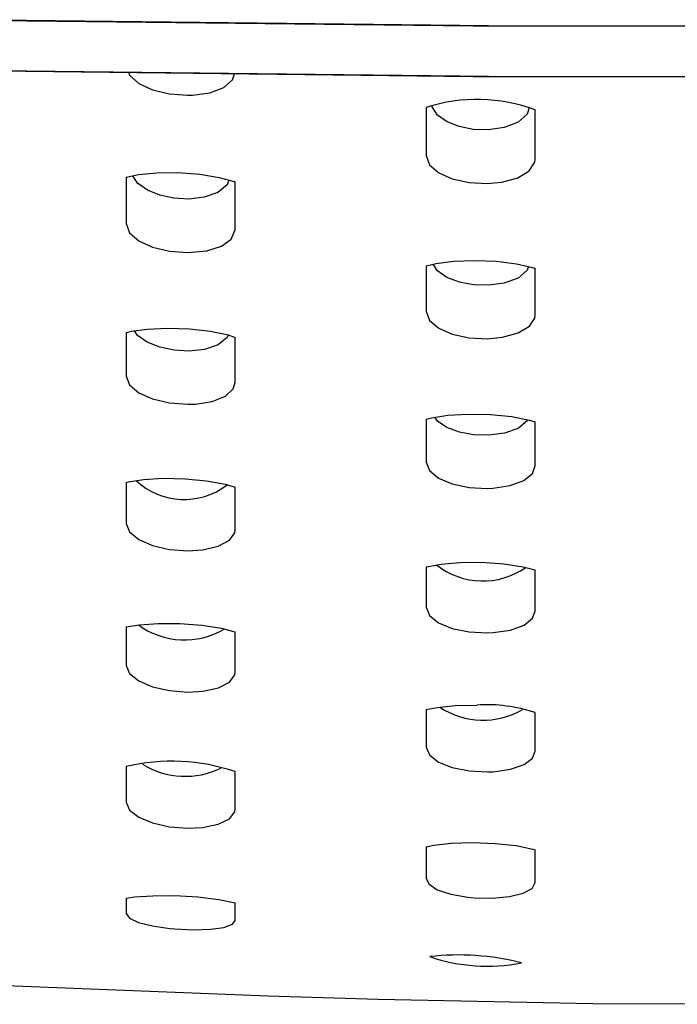
# Model space of a CAD drawing. Units: inches. Extents: x 0 to 5958, y -47 to 1346.
# Drawn here: x 1267 to 1295, y 533 to 576 of the extents above; entities that cross this region are included whole.
import ezdxf

# ---------------------------------------------------------------- set-up
doc = ezdxf.new("R2010")
doc.units = ezdxf.units.IN
doc.header["$MEASUREMENT"] = 0
doc.layers.add('Butaca - Seat', color=7, linetype='Continuous', true_color=0x246098)

msp = doc.modelspace()

# ---------------------------------------------------------------- linework, layer by layer
at = {"layer": 'Butaca - Seat'}
for p, q in [((1288.324, 575.341, 0), (1263.58, 575.624, 0)), ((1264.378, 575.611, 0), (1286.402, 575.353, 0)), ((1286.402, 575.353, 0), (1311.126, 575.341, 0)), ((1313.047, 575.353, 0), (1288.324, 575.341, 0)), ((1288.324, 573.15, 0), (1263.58, 573.433, 0)), ((1264.378, 573.42, 0), (1286.402, 573.162, 0)), ((1271.479, 573.318, 0), (1271.515, 573.224, 0)), ((1271.515, 573.224, 0), (1271.916, 572.864, 0)), ((1275.973, 573.021, 0), (1276.059, 573.283, 0)), ((1286.402, 573.162, 0), (1311.126, 573.15, 0)), ((1313.047, 573.162, 0), (1288.324, 573.15, 0)), ((1271.916, 572.864, 0), (1272.511, 572.585, 0)), ((1275.594, 572.693, 0), (1275.973, 573.021, 0)), ((1272.511, 572.585, 0), (1273.237, 572.407, 0)), ((1273.237, 572.407, 0), (1274.026, 572.348, 0)), ((1274.026, 572.348, 0), (1274.235, 572.354, 0)), ((1274.235, 572.354, 0), (1274.984, 572.459, 0)), ((1274.984, 572.459, 0), (1275.594, 572.693, 0)), ((1284.625, 571.852, 0), (1284.617, 571.902, 0)), ((1284.362, 571.826, 0), (1284.362, 569.761, 0)), ((1284.856, 571.488, 0), (1284.625, 571.852, 0)), ((1285.267, 571.198, 0), (1284.856, 571.488, 0)), ((1288.739, 571.532, 0), (1288.341, 571.18, 0)), ((1288.827, 571.808, 0), (1288.739, 571.532, 0)), ((1289.088, 569.61, 0), (1289.088, 571.717, 0)), ((1285.798, 570.991, 0), (1285.267, 571.198, 0)), ((1288.341, 571.18, 0), (1287.737, 570.948, 0)), ((1286.404, 570.873, 0), (1285.798, 570.991, 0)), ((1287.062, 570.852, 0), (1286.404, 570.873, 0)), ((1287.737, 570.948, 0), (1287.062, 570.852, 0)), ((1284.362, 569.761, 0), (1284.361, 569.751, 0)), ((1284.361, 569.751, 0), (1284.361, 569.75, 0)), ((1284.361, 569.75, 0), (1284.361, 569.75, 0)), ((1284.361, 569.75, 0), (1284.362, 569.736, 0)), ((1284.362, 569.736, 0), (1284.51, 569.343, 0)), ((1284.51, 569.343, 0), (1284.904, 568.998, 0)), ((1288.828, 569.082, 0), (1289.069, 569.451, 0)), ((1289.069, 569.451, 0), (1289.089, 569.598, 0)), ((1289.089, 569.599, 0), (1289.088, 569.61, 0)), ((1289.089, 569.598, 0), (1289.089, 569.599, 0)), ((1289.089, 569.598, 0), (1289.089, 569.598, 0)), ((1271.364, 568.805, 0), (1271.895, 568.912, 0)), ((1271.895, 568.912, 0), (1272.688, 568.991, 0)), ((1272.688, 568.991, 0), (1273.608, 569.001, 0)), ((1273.608, 569.001, 0), (1274.551, 568.933, 0)), ((1274.551, 568.933, 0), (1275.399, 568.796, 0)), ((1284.904, 568.998, 0), (1285.494, 568.735, 0)), ((1288.329, 568.78, 0), (1288.828, 569.082, 0)), ((1271.363, 568.805, 0), (1271.364, 568.805, 0)), ((1271.363, 568.805, 0), (1271.363, 568.69, 0)), ((1271.363, 568.69, 0), (1271.363, 567.943, 0)), ((1271.862, 568.537, 0), (1271.652, 568.863, 0)), ((1272.283, 568.238, 0), (1271.862, 568.537, 0)), ((1275.738, 568.469, 0), (1275.341, 568.139, 0)), ((1275.399, 568.796, 0), (1276.037, 568.62, 0)), ((1275.809, 568.683, 0), (1275.738, 568.469, 0)), ((1276.037, 568.62, 0), (1276.088, 568.599, 0)), ((1276.088, 567.67, 0), (1276.088, 568.599, 0)), ((1285.494, 568.735, 0), (1286.219, 568.574, 0)), ((1286.219, 568.574, 0), (1287.007, 568.531, 0)), ((1287.007, 568.531, 0), (1287.636, 568.59, 0)), ((1287.636, 568.59, 0), (1288.329, 568.78, 0)), ((1272.822, 568.021, 0), (1272.283, 568.238, 0)), ((1275.341, 568.139, 0), (1274.749, 567.931, 0)), ((1271.363, 567.943, 0), (1271.363, 566.82, 0)), ((1273.432, 567.892, 0), (1272.822, 568.021, 0)), ((1274.086, 567.857, 0), (1273.432, 567.892, 0)), ((1274.749, 567.931, 0), (1274.086, 567.857, 0)), ((1276.088, 567.141, 0), (1276.088, 567.67, 0)), ((1271.363, 566.82, 0), (1271.362, 566.81, 0)), ((1271.362, 566.81, 0), (1271.362, 566.809, 0)), ((1271.362, 566.809, 0), (1271.362, 566.809, 0)), ((1271.362, 566.809, 0), (1271.363, 566.791, 0)), ((1271.363, 566.791, 0), (1271.515, 566.399, 0)), ((1276.088, 566.538, 0), (1276.088, 567.141, 0)), ((1271.515, 566.399, 0), (1271.915, 566.049, 0)), ((1275.914, 566.112, 0), (1276.089, 566.527, 0)), ((1276.089, 566.528, 0), (1276.088, 566.538, 0)), ((1276.089, 566.527, 0), (1276.089, 566.528, 0)), ((1276.089, 566.527, 0), (1276.089, 566.527, 0)), ((1271.915, 566.049, 0), (1272.51, 565.776, 0)), ((1275.492, 565.817, 0), (1275.914, 566.112, 0)), ((1272.51, 565.776, 0), (1273.239, 565.601, 0)), ((1273.239, 565.601, 0), (1274.029, 565.541, 0)), ((1274.029, 565.541, 0), (1274.855, 565.618, 0)), ((1274.855, 565.618, 0), (1275.492, 565.817, 0)), ((1284.363, 564.962, 0), (1284.796, 565.064, 0)), ((1284.796, 565.064, 0), (1285.54, 565.161, 0)), ((1285.54, 565.161, 0), (1286.445, 565.199, 0)), ((1286.445, 565.199, 0), (1287.405, 565.16, 0)), ((1287.405, 565.16, 0), (1288.281, 565.049, 0)), ((1284.363, 564.962, 0), (1284.363, 563.005, 0)), ((1284.853, 564.745, 0), (1284.666, 565.034, 0)), ((1285.264, 564.461, 0), (1284.853, 564.745, 0)), ((1288.281, 565.049, 0), (1288.968, 564.89, 0)), ((1288.738, 564.769, 0), (1288.342, 564.434, 0)), ((1288.792, 564.931, 0), (1288.738, 564.769, 0)), ((1288.968, 564.89, 0), (1289.087, 564.846, 0)), ((1289.087, 562.844, 0), (1289.087, 564.846, 0)), ((1285.799, 564.258, 0), (1285.264, 564.461, 0)), ((1286.41, 564.142, 0), (1285.799, 564.258, 0)), ((1287.744, 564.212, 0), (1287.071, 564.121, 0)), ((1288.342, 564.434, 0), (1287.744, 564.212, 0)), ((1287.071, 564.121, 0), (1286.41, 564.142, 0)), ((1284.363, 563.005, 0), (1284.362, 562.996, 0)), ((1284.362, 562.996, 0), (1284.362, 562.995, 0)), ((1284.362, 562.995, 0), (1284.362, 562.995, 0)), ((1284.362, 562.995, 0), (1284.362, 562.983, 0)), ((1284.362, 562.983, 0), (1284.509, 562.602, 0)), ((1284.509, 562.602, 0), (1284.904, 562.267, 0)), ((1288.841, 562.347, 0), (1289.071, 562.703, 0)), ((1289.071, 562.703, 0), (1289.088, 562.834, 0)), ((1289.088, 562.835, 0), (1289.087, 562.844, 0)), ((1289.088, 562.834, 0), (1289.088, 562.835, 0)), ((1289.088, 562.834, 0), (1289.088, 562.834, 0)), ((1271.364, 562.075, 0), (1271.588, 562.131, 0)), ((1271.364, 562.075, 0), (1271.364, 562.017, 0)), ((1271.588, 562.131, 0), (1272.276, 562.227, 0)), ((1271.858, 561.943, 0), (1271.722, 562.15, 0)), ((1272.276, 562.227, 0), (1273.158, 562.269, 0)), ((1273.158, 562.269, 0), (1274.113, 562.236, 0)), ((1274.113, 562.236, 0), (1275.024, 562.13, 0)), ((1275.024, 562.13, 0), (1275.782, 561.969, 0)), ((1284.904, 562.267, 0), (1285.494, 562.009, 0)), ((1288.354, 562.056, 0), (1288.841, 562.347, 0)), ((1271.364, 562.017, 0), (1271.364, 561.299, 0)), ((1272.28, 561.65, 0), (1271.858, 561.943, 0)), ((1272.823, 561.437, 0), (1272.28, 561.65, 0)), ((1275.736, 561.855, 0), (1275.343, 561.541, 0)), ((1275.776, 561.97, 0), (1275.736, 561.855, 0)), ((1275.782, 561.969, 0), (1276.088, 561.866, 0)), ((1276.088, 561.018, 0), (1276.088, 561.866, 0)), ((1285.494, 562.009, 0), (1286.22, 561.851, 0)), ((1286.22, 561.851, 0), (1287.01, 561.808, 0)), ((1287.01, 561.808, 0), (1287.67, 561.869, 0)), ((1287.67, 561.869, 0), (1288.354, 562.056, 0)), ((1271.364, 561.299, 0), (1271.364, 560.211, 0)), ((1273.437, 561.309, 0), (1272.823, 561.437, 0)), ((1274.094, 561.273, 0), (1273.437, 561.309, 0)), ((1274.756, 561.344, 0), (1274.094, 561.273, 0)), ((1275.343, 561.541, 0), (1274.756, 561.344, 0)), ((1276.087, 560.503, 0), (1276.088, 561.018, 0)), ((1276.087, 559.921, 0), (1276.087, 560.503, 0)), ((1271.364, 560.211, 0), (1271.363, 560.202, 0)), ((1271.363, 560.202, 0), (1271.363, 560.201, 0)), ((1271.363, 560.201, 0), (1271.363, 560.201, 0)), ((1271.363, 560.201, 0), (1271.363, 560.184, 0)), ((1271.363, 560.184, 0), (1271.514, 559.806, 0)), ((1271.514, 559.806, 0), (1271.914, 559.466, 0)), ((1275.667, 559.318, 0), (1276.005, 559.63, 0)), ((1276.005, 559.63, 0), (1276.088, 559.91, 0)), ((1276.088, 559.912, 0), (1276.087, 559.921, 0)), ((1276.088, 559.91, 0), (1276.088, 559.912, 0)), ((1276.088, 559.91, 0), (1276.088, 559.91, 0)), ((1271.914, 559.466, 0), (1272.51, 559.199, 0)), ((1272.51, 559.199, 0), (1273.24, 559.026, 0)), ((1274.365, 558.977, 0), (1275.095, 559.09, 0)), ((1275.095, 559.09, 0), (1275.667, 559.318, 0)), ((1273.24, 559.026, 0), (1274.032, 558.966, 0)), ((1274.032, 558.966, 0), (1274.365, 558.977, 0)), ((1284.364, 558.321, 0), (1284.609, 558.384, 0)), ((1284.364, 558.321, 0), (1284.364, 558.274, 0)), ((1284.364, 558.274, 0), (1284.364, 557.562, 0)), ((1284.609, 558.384, 0), (1285.303, 558.489, 0)), ((1284.849, 558.238, 0), (1284.739, 558.404, 0)), ((1285.261, 557.961, 0), (1284.849, 558.238, 0)), ((1285.303, 558.489, 0), (1286.192, 558.543, 0)), ((1286.192, 558.543, 0), (1287.154, 558.524, 0)), ((1287.154, 558.524, 0), (1288.068, 558.432, 0)), ((1288.068, 558.432, 0), (1288.824, 558.284, 0)), ((1288.736, 558.244, 0), (1288.344, 557.924, 0)), ((1288.755, 558.297, 0), (1288.736, 558.244, 0)), ((1288.824, 558.284, 0), (1289.087, 558.2, 0)), ((1285.8, 557.761, 0), (1285.261, 557.961, 0)), ((1288.344, 557.924, 0), (1287.751, 557.713, 0)), ((1289.087, 557.399, 0), (1289.087, 558.2, 0)), ((1284.364, 557.562, 0), (1284.364, 556.484, 0)), ((1286.415, 557.647, 0), (1285.8, 557.761, 0)), ((1287.08, 557.626, 0), (1286.415, 557.647, 0)), ((1287.751, 557.713, 0), (1287.08, 557.626, 0)), ((1289.087, 556.892, 0), (1289.087, 557.399, 0)), ((1289.087, 556.316, 0), (1289.087, 556.892, 0)), ((1284.364, 556.484, 0), (1284.363, 556.475, 0)), ((1284.363, 556.475, 0), (1284.363, 556.474, 0)), ((1284.363, 556.474, 0), (1284.363, 556.474, 0)), ((1284.363, 556.474, 0), (1284.363, 556.465, 0)), ((1284.363, 556.465, 0), (1284.508, 556.097, 0)), ((1284.508, 556.097, 0), (1284.902, 555.772, 0)), ((1288.967, 555.972, 0), (1289.087, 556.306, 0)), ((1289.088, 556.307, 0), (1289.087, 556.316, 0)), ((1289.087, 556.306, 0), (1289.088, 556.307, 0)), ((1289.087, 556.306, 0), (1289.087, 556.306, 0)), ((1271.467, 555.612, 0), (1272.119, 555.71, 0)), ((1272.119, 555.71, 0), (1272.968, 555.761, 0)), ((1272.968, 555.761, 0), (1273.915, 555.742, 0)), ((1273.915, 555.742, 0), (1274.85, 555.651, 0)), ((1284.902, 555.772, 0), (1285.493, 555.521, 0)), ((1288.592, 555.667, 0), (1288.967, 555.972, 0)), ((1271.364, 555.585, 0), (1271.467, 555.612, 0)), ((1271.364, 555.585, 0), (1271.364, 555.576, 0)), ((1271.364, 555.576, 0), (1271.364, 554.887, 0)), ((1274.85, 555.651, 0), (1275.656, 555.5, 0)), ((1275.656, 555.5, 0), (1276.087, 555.372, 0)), ((1276.087, 554.598, 0), (1276.087, 555.372, 0)), ((1285.493, 555.521, 0), (1286.221, 555.365, 0)), ((1286.221, 555.365, 0), (1287.011, 555.322, 0)), ((1287.011, 555.322, 0), (1287.246, 555.331, 0)), ((1287.246, 555.331, 0), (1287.994, 555.444, 0)), ((1287.994, 555.444, 0), (1288.592, 555.667, 0)), ((1271.364, 554.887, 0), (1271.365, 553.834, 0)), ((1276.087, 554.098, 0), (1276.087, 554.598, 0)), ((1276.087, 553.536, 0), (1276.087, 554.098, 0)), ((1271.365, 553.834, 0), (1271.364, 553.825, 0)), ((1271.364, 553.825, 0), (1271.364, 553.824, 0)), ((1271.364, 553.824, 0), (1271.364, 553.824, 0)), ((1271.364, 553.824, 0), (1271.364, 553.809, 0)), ((1271.364, 553.809, 0), (1271.514, 553.443, 0)), ((1271.514, 553.443, 0), (1271.913, 553.113, 0)), ((1271.913, 553.113, 0), (1272.51, 552.853, 0)), ((1275.84, 553.076, 0), (1276.071, 553.403, 0)), ((1276.071, 553.403, 0), (1276.088, 553.527, 0)), ((1276.088, 553.528, 0), (1276.087, 553.536, 0)), ((1276.088, 553.527, 0), (1276.088, 553.528, 0)), ((1276.088, 553.527, 0), (1276.088, 553.527, 0)), ((1272.51, 552.853, 0), (1273.241, 552.683, 0)), ((1274.677, 552.661, 0), (1275.355, 552.816, 0)), ((1275.355, 552.816, 0), (1275.84, 553.076, 0)), ((1273.241, 552.683, 0), (1274.034, 552.622, 0)), ((1274.034, 552.622, 0), (1274.677, 552.661, 0)), ((1284.364, 551.923, 0), (1284.393, 551.932, 0)), ((1284.364, 551.923, 0), (1284.364, 551.921, 0)), ((1284.364, 551.921, 0), (1284.364, 551.238, 0)), ((1284.393, 551.932, 0), (1285.007, 552.043, 0)), ((1285.007, 552.043, 0), (1285.822, 552.114, 0)), ((1285.822, 552.114, 0), (1286.766, 552.123, 0)), ((1286.766, 552.123, 0), (1287.72, 552.059, 0)), ((1287.72, 552.059, 0), (1288.56, 551.932, 0)), ((1288.56, 551.932, 0), (1289.086, 551.799, 0)), ((1289.086, 551.068, 0), (1289.086, 551.799, 0)), ((1284.364, 551.238, 0), (1284.365, 550.195, 0)), ((1289.086, 550.576, 0), (1289.086, 551.068, 0)), ((1289.086, 550.02, 0), (1289.086, 550.576, 0)), ((1284.365, 550.195, 0), (1284.364, 550.187, 0)), ((1284.364, 550.187, 0), (1284.364, 550.186, 0)), ((1284.364, 550.186, 0), (1284.364, 550.186, 0)), ((1284.364, 550.186, 0), (1284.364, 550.177, 0)), ((1284.364, 550.177, 0), (1284.508, 549.823, 0)), ((1284.508, 549.823, 0), (1284.901, 549.507, 0)), ((1288.972, 549.696, 0), (1289.087, 550.011, 0)), ((1289.087, 550.012, 0), (1289.086, 550.02, 0)), ((1289.087, 550.011, 0), (1289.087, 550.012, 0)), ((1289.087, 550.011, 0), (1289.087, 550.011, 0)), ((1271.365, 549.323, 0), (1271.943, 549.419, 0)), ((1271.365, 549.323, 0), (1271.365, 547.68, 0)), ((1271.943, 549.419, 0), (1272.744, 549.479, 0)), ((1272.744, 549.479, 0), (1273.685, 549.476, 0)), ((1273.685, 549.476, 0), (1273.688, 549.475, 0)), ((1273.688, 549.475, 0), (1274.643, 549.401, 0)), ((1274.643, 549.401, 0), (1275.495, 549.264, 0)), ((1284.901, 549.507, 0), (1285.493, 549.262, 0)), ((1288.01, 549.186, 0), (1288.603, 549.402, 0)), ((1288.603, 549.402, 0), (1288.972, 549.696, 0)), ((1275.495, 549.264, 0), (1276.071, 549.114, 0)), ((1276.071, 549.114, 0), (1276.086, 549.108, 0)), ((1276.086, 548.404, 0), (1276.086, 549.108, 0)), ((1285.493, 549.262, 0), (1286.222, 549.11, 0)), ((1286.222, 549.11, 0), (1287.013, 549.066, 0)), ((1287.013, 549.066, 0), (1287.266, 549.076, 0)), ((1287.266, 549.076, 0), (1288.01, 549.186, 0)), ((1276.086, 547.918, 0), (1276.086, 548.404, 0)), ((1271.365, 547.68, 0), (1271.364, 547.672, 0)), ((1271.364, 547.672, 0), (1271.364, 547.671, 0)), ((1271.364, 547.671, 0), (1271.364, 547.671, 0)), ((1271.364, 547.671, 0), (1271.365, 547.658, 0)), ((1271.365, 547.658, 0), (1271.513, 547.305, 0)), ((1276.086, 547.377, 0), (1276.086, 547.918, 0)), ((1271.513, 547.305, 0), (1271.912, 546.985, 0)), ((1275.843, 546.937, 0), (1276.07, 547.251, 0)), ((1276.07, 547.251, 0), (1276.087, 547.368, 0)), ((1276.087, 547.369, 0), (1276.086, 547.377, 0)), ((1276.087, 547.368, 0), (1276.087, 547.369, 0)), ((1276.087, 547.368, 0), (1276.087, 547.368, 0)), ((1271.912, 546.985, 0), (1272.509, 546.731, 0)), ((1272.509, 546.731, 0), (1273.242, 546.565, 0)), ((1275.361, 546.688, 0), (1275.843, 546.937, 0)), ((1273.242, 546.565, 0), (1274.036, 546.503, 0)), ((1274.036, 546.503, 0), (1274.686, 546.54, 0)), ((1274.686, 546.54, 0), (1275.361, 546.688, 0)), ((1284.838, 545.838, 0), (1285.613, 545.917, 0)), ((1285.613, 545.917, 0), (1286.55, 545.94, 0)), ((1286.55, 545.94, 0), (1286.558, 545.939, 0)), ((1284.365, 545.746, 0), (1284.838, 545.838, 0)), ((1284.365, 545.746, 0), (1284.365, 545.144, 0)), ((1289.085, 544.969, 0), (1289.085, 545.623, 0)), ((1284.365, 545.144, 0), (1284.365, 544.136, 0)), ((1289.085, 544.491, 0), (1289.085, 544.969, 0)), ((1289.085, 543.957, 0), (1289.085, 544.491, 0)), ((1284.365, 544.136, 0), (1284.364, 544.128, 0)), ((1284.364, 544.128, 0), (1284.364, 544.127, 0)), ((1284.364, 544.127, 0), (1284.364, 544.127, 0)), ((1284.364, 544.127, 0), (1284.365, 544.119, 0)), ((1284.365, 544.119, 0), (1284.509, 543.777, 0)), ((1284.509, 543.777, 0), (1284.902, 543.473, 0)), ((1288.97, 543.644, 0), (1289.086, 543.948, 0)), ((1289.086, 543.949, 0), (1289.085, 543.957, 0)), ((1289.086, 543.948, 0), (1289.086, 543.949, 0)), ((1289.086, 543.948, 0), (1289.086, 543.948, 0)), ((1284.902, 543.473, 0), (1285.494, 543.235, 0)), ((1288.009, 543.156, 0), (1288.601, 543.362, 0)), ((1288.601, 543.362, 0), (1288.97, 543.644, 0)), ((1271.366, 543.278, 0), (1271.366, 541.751, 0)), ((1276.086, 541.445, 0), (1276.086, 543.062, 0)), ((1285.494, 543.235, 0), (1286.225, 543.086, 0)), ((1286.225, 543.086, 0), (1287.018, 543.043, 0)), ((1287.018, 543.043, 0), (1287.266, 543.052, 0)), ((1287.266, 543.052, 0), (1288.009, 543.156, 0)), ((1271.366, 541.751, 0), (1271.365, 541.743, 0)), ((1271.365, 541.743, 0), (1271.365, 541.742, 0)), ((1271.365, 541.742, 0), (1271.365, 541.742, 0)), ((1271.365, 541.742, 0), (1271.365, 541.73, 0)), ((1271.365, 541.73, 0), (1271.513, 541.39, 0)), ((1271.513, 541.39, 0), (1271.911, 541.08, 0)), ((1275.834, 541.016, 0), (1276.067, 541.315, 0)), ((1276.067, 541.315, 0), (1276.086, 541.437, 0)), ((1276.086, 541.437, 0), (1276.086, 541.445, 0)), ((1276.086, 541.437, 0), (1276.086, 541.437, 0)), ((1276.086, 541.437, 0), (1276.086, 541.437, 0)), ((1271.911, 541.08, 0), (1272.509, 540.833, 0)), ((1272.509, 540.833, 0), (1273.242, 540.67, 0)), ((1274.677, 540.641, 0), (1275.353, 540.781, 0)), ((1275.353, 540.781, 0), (1275.834, 541.016, 0)), ((1273.242, 540.67, 0), (1274.037, 540.609, 0)), ((1274.037, 540.609, 0), (1274.677, 540.641, 0)), ((1284.697, 539.869, 0), (1285.443, 539.953, 0)), ((1285.443, 539.953, 0), (1286.371, 539.985, 0)), ((1286.371, 539.985, 0), (1287.351, 539.95, 0)), ((1287.351, 539.95, 0), (1288.262, 539.85, 0)), ((1284.366, 539.801, 0), (1284.697, 539.869, 0)), ((1284.366, 539.801, 0), (1284.368, 538.442, 0)), ((1288.262, 539.85, 0), (1288.985, 539.705, 0)), ((1288.985, 539.705, 0), (1289.084, 539.674, 0)), ((1289.084, 539.138, 0), (1289.084, 539.674, 0)), ((1289.082, 538.266, 0), (1289.084, 539.138, 0)), ((1284.368, 538.442, 0), (1284.367, 538.437, 0)), ((1284.367, 538.437, 0), (1284.367, 538.436, 0)), ((1284.367, 538.436, 0), (1284.367, 538.436, 0)), ((1284.367, 538.436, 0), (1284.477, 538.191, 0)), ((1284.477, 538.191, 0), (1284.841, 537.943, 0)), ((1288.947, 538, 0), (1289.083, 538.26, 0)), ((1289.083, 538.261, 0), (1289.082, 538.266, 0)), ((1289.083, 538.26, 0), (1289.083, 538.261, 0)), ((1289.083, 538.26, 0), (1289.083, 538.26, 0)), ((1284.841, 537.943, 0), (1285.428, 537.746, 0)), ((1287.972, 537.644, 0), (1288.564, 537.789, 0)), ((1288.564, 537.789, 0), (1288.947, 538, 0)), ((1271.37, 537.578, 0), (1271.726, 537.629, 0)), ((1271.37, 537.578, 0), (1271.37, 537.546, 0)), ((1271.37, 537.546, 0), (1271.371, 536.909, 0)), ((1271.726, 537.629, 0), (1272.525, 537.683, 0)), ((1272.525, 537.683, 0), (1273.476, 537.686, 0)), ((1273.476, 537.686, 0), (1273.713, 537.672, 0)), ((1273.713, 537.672, 0), (1274.469, 537.628, 0)), ((1274.469, 537.628, 0), (1275.38, 537.517, 0)), ((1275.38, 537.517, 0), (1276.081, 537.376, 0)), ((1276.081, 537.255, 0), (1276.081, 537.376, 0)), ((1285.428, 537.746, 0), (1286.171, 537.619, 0)), ((1286.171, 537.619, 0), (1286.438, 537.594, 0)), ((1286.438, 537.594, 0), (1287.234, 537.577, 0)), ((1287.234, 537.577, 0), (1287.972, 537.644, 0)), ((1271.371, 536.909, 0), (1271.371, 536.906, 0)), ((1271.371, 536.906, 0), (1271.371, 536.906, 0)), ((1271.371, 536.906, 0), (1271.51, 536.706, 0)), ((1271.371, 536.906, 0), (1271.371, 536.906, 0)), ((1276.08, 536.617, 0), (1276.081, 537.255, 0)), ((1271.51, 536.706, 0), (1271.902, 536.523, 0)), ((1271.902, 536.523, 0), (1272.505, 536.372, 0)), ((1275.964, 536.448, 0), (1276.08, 536.614, 0)), ((1276.08, 536.614, 0), (1276.08, 536.617, 0)), ((1276.08, 536.614, 0), (1276.08, 536.614, 0)), ((1276.08, 536.614, 0), (1276.08, 536.614, 0)), ((1272.505, 536.372, 0), (1273.254, 536.264, 0)), ((1273.254, 536.264, 0), (1273.479, 536.243, 0)), ((1273.479, 536.243, 0), (1274.278, 536.206, 0)), ((1274.278, 536.206, 0), (1275.014, 536.229, 0)), ((1275.014, 536.229, 0), (1275.597, 536.312, 0)), ((1275.597, 536.312, 0), (1275.964, 536.448, 0)), ((1263.56, 533.894, 0), (1277.521, 533.348, 0)), ((1277.521, 533.348, 0), (1282.288, 533.202, 0)), ((1282.288, 533.202, 0), (1291.588, 533.012, 0)), ((1291.588, 533.012, 0), (1303.578, 532.979, 0))]:
    msp.add_line(p, q, dxfattribs=at)
for centre, radius, start, end in [((1286.567, 564.925, 0), 7.244, 69.6356, 107.7232), ((1273.876, 557.885, 0), 3.042, 226.9339, 307.6779), ((1286.814, 554.536, 0), 3.223, 231.6654, 305.2428), ((1273.89, 552.145, 0), 3.385, 233.8675, 300.6408), ((1286.985, 539.229, 0), 6.724, 71.7983, 93.6401), ((1286.826, 548.7, 0), 3.414, 236.6169, 300.1331), ((1273.347, 534.992, 0), 8.515, 71.2425, 103.4578), ((1273.926, 546.377, 0), 3.524, 238.2939, 296.0941), ((1285.764, 523.983, 0), 11.132, 75.829, 96.4488), ((1286.998, 542.264, 0), 7.635, 251.0124, 281.2653)]:
    msp.add_arc(centre, radius, start, end, dxfattribs=at)

doc.saveas('drawing.dxf')
